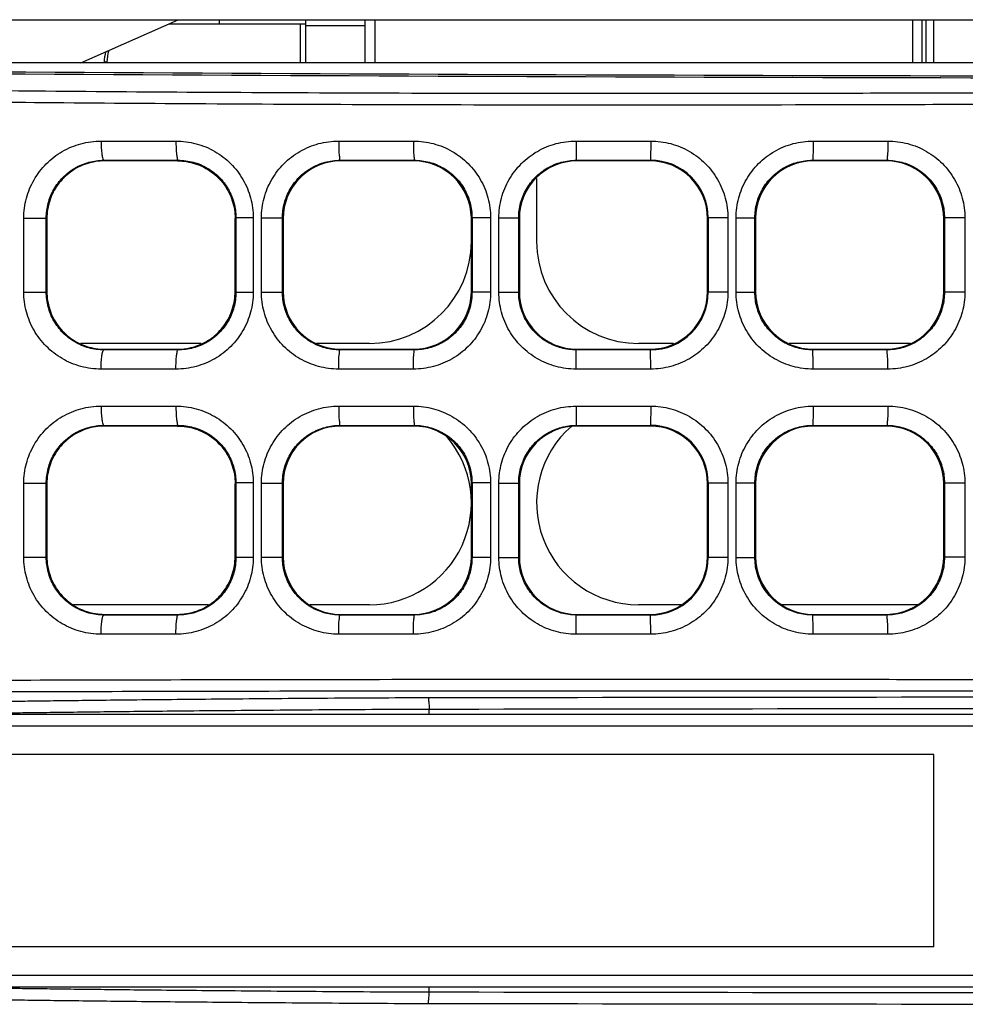
# Model space of a CAD drawing. Units: inches. Extents: x 0 to 46.8, y 0 to 33.1.
# Drawn here: x 20.9 to 21.4, y 6.7 to 7.2 of the extents above; entities that cross this region are included whole.
import ezdxf

# ---------------------------------------------------------------- set-up
doc = ezdxf.new("R2010")
doc.units = ezdxf.units.IN
doc.header["$LTSCALE"] = 2.5746062992
doc.header["$MEASUREMENT"] = 0
doc.layers.get('0').update_dxf_attribs({"linetype": 'CONTINUOUS'})
for name, color, linetype in [('0_COMPONENTS', 7, 'CONTINUOUS'), ('7_ALL_FEATURES', 7, 'CONTINUOUS'), ('ASM_MEMBER', 7, 'CONTINUOUS')]:
    doc.layers.add(name, color=color, linetype=linetype)

msp = doc.modelspace()

# ---------------------------------------------------------------- linework, layer by layer
at = {"color": 7, "linetype": 'Continuous'}
for p, q in [((21.4061996951, 7.1452691034), (21.4061996951, 7.1674147726)), ((21.4101367029, 7.1452691034), (21.4101367029, 7.1674147726)), ((22.6731309549, 7.1452691034), (20.669193947, 7.1452691034)), ((21.2065955218, 7.0861358026), (21.2065955218, 7.0537336703)), ((21.0346136835, 7.001568316), (20.9730662344, 7.001568316)), ((21.1209656006, 7.001568316), (21.0938599709, 7.001568316)), ((21.276740953, 7.001568316), (21.2587608762, 7.001568316)), ((21.3980712302, 7.001568316), (21.3359857256, 7.001568316)), ((21.0384568053, 6.8677100482), (20.9692108561, 6.8677100482)), ((21.1209656006, 6.8677100482), (21.0902954731, 6.8677100482)), ((21.2805949765, 6.8677100482), (21.2587608762, 6.8677100482)), ((21.401751207, 6.8677100482), (21.3323058251, 6.8677100482))]:
    msp.add_line(p, q, dxfattribs=at)
for centre, start, end in [((21.1209656006, 7.0537336703), 270, 360), ((21.2587608762, 7.0537336703), 180, 270), ((21.2587608762, 6.9198754026), 130.9547236776, 270), ((21.1209656006, 6.9198754026), 270, 40.58526612030001)]:
    msp.add_arc(centre, 0.05216535429999999, start, end, dxfattribs=at)
msp.add_ellipse((21.6862070158, 7.4790402574), major_axis=(6.499606299199999, 0), ratio=0.05240777929999999, start_param=-1.7225030387, end_param=-1.4238007901, dxfattribs=at)
at = {"layer": '0_COMPONENTS', "color": 3, "linetype": 'Continuous'}
for p, q in [((20.9730140759, 7.1452691034), (21.0228711109, 7.1674147726)), ((21.1188002462, 7.1452691034), (21.1188002462, 7.1674147726)), ((21.1237215061, 7.1674147726), (21.1237215061, 7.1452691034)), ((21.3993120573, 7.1452691034), (21.3993120573, 7.1674147726)), ((21.4042333171, 7.1452691034), (21.4042333171, 7.1674147726)), ((20.9849739194, 7.1452691034), (20.9849739194, 7.1455935864))]:
    msp.add_line(p, q, dxfattribs=at)
at = {"layer": '0_COMPONENTS', "color": 7, "linetype": 'Continuous'}
for p, q in [((21.0180619561, 7.165278625700001), (21.0882884352, 7.165278625700001)), ((21.0855325297, 7.1452691034), (21.0855325297, 7.165278625700001)), ((20.9863656164, 7.1455935864), (20.9849739194, 7.1455935864)), ((20.9863656164, 7.1452691034), (20.9863656164, 7.1455935864))]:
    msp.add_line(p, q, dxfattribs=at)
at = {"layer": '0_COMPONENTS', "color": 3, "linetype": 'Continuous'}
msp.add_arc((21.0048241875, 7.145579700800001), 0.0198502729, 164.1998843416, 179.9599208435, dxfattribs=at)
at = {"layer": '0_COMPONENTS', "color": 7, "linetype": 'Continuous'}
msp.add_arc((21.0062131003, 7.1455796325), 0.0198474888, 162.2673852977, 179.9597179405, dxfattribs=at)
at = {"layer": '7_ALL_FEATURES', "color": 3, "linetype": 'Continuous'}
for p, q in [((21.0439970966, 7.165278625700001), (21.0439970966, 7.1674147726)), ((21.0882884352, 7.1452691034), (21.0882884352, 7.1674147726)), ((21.1188002462, 7.1643054494), (21.0882884352, 7.1643054494))]:
    msp.add_line(p, q, dxfattribs=at)
at = {"layer": '7_ALL_FEATURES', "color": 7, "linetype": 'Continuous'}
for p, q in [((20.9833887869, 7.1052630726), (21.0217348592, 7.1052619905)), ((21.10514408, 7.1052605261), (21.1434528895, 7.105260192)), ((21.2267941767, 7.105260007899999), (21.2650667962, 7.1052601028)), ((21.2267941767, 7.105260007899999), (21.2269101897, 7.0954189875)), ((21.2650667938, 7.1052601028), (21.2650208026, 7.0954183041)), ((21.3483338989, 7.105260521799999), (21.386571591, 7.1052607619)), ((20.9851292478, 7.095072253500001), (20.9847814323, 7.095422084400001)), ((20.9847814323, 7.095422084400001), (21.0229020286, 7.0954209926)), ((21.0225401863, 7.095072253400001), (20.9851394443, 7.095072253500001)), ((21.0225496336, 7.095072253400001), (21.0229020286, 7.0954209926)), ((21.1061930211, 7.0950722517), (21.1058473581, 7.0954195135)), ((21.1058473581, 7.0954195135), (21.1439621607, 7.0954191758)), ((21.1436033958, 7.095072253), (21.1061642914, 7.095072253)), ((21.143630684, 7.0950910813), (21.1439621607, 7.0954191758)), ((21.143630684, 7.095072253), (21.143630684, 7.0950910813)), ((21.2269112091, 7.0954189875), (21.2650208023, 7.0954190822)), ((21.2272567705, 7.095072253200001), (21.2269112091, 7.0954189875)), ((21.2646676895, 7.095072253200001), (21.227263864, 7.095072253200001)), ((21.2646740793, 7.095072253200001), (21.2650208023, 7.0954190822)), ((21.3479740846, 7.0954195033), (21.3860866742, 7.0954197453)), ((21.3483083193, 7.095084425800001), (21.3479740846, 7.0954195033)), ((21.3483083193, 7.095072253), (21.3483083193, 7.095084425800001)), ((21.3857535146, 7.095072253), (21.3483278053, 7.095072253)), ((21.3857363455, 7.0950722525), (21.3860866742, 7.0954197453)), ((20.9437835982, 7.0278978484), (20.9437835982, 7.0657899647)), ((20.9437835982, 7.0657899647), (20.9552903267, 7.0657899648)), ((20.9552903267, 7.0278987926), (20.9552903267, 7.0657934949)), ((20.9556112699, 7.0654681972), (20.9552903267, 7.0657934949)), ((20.9556112699, 7.0656299904), (20.9556112699, 7.0280578226)), ((21.0520679628, 7.0656077539), (21.0524339435, 7.065972029299999)), ((21.0520679628, 7.028197320599999), (21.0520679628, 7.0654904924)), ((21.0613189043, 7.0659729502), (21.0524339435, 7.0659729502)), ((21.0524339435, 7.065972029299999), (21.0524339435, 7.0277148628)), ((21.0613189043, 7.0659729502), (21.0613189043, 7.0277148628)), ((21.0655699003, 7.0278490269), (21.0655699003, 7.0658387861)), ((21.0655699003, 7.0658387861), (21.0763429984, 7.0658387863)), ((21.0763429984, 7.027849989), (21.0763429984, 7.0658421245)), ((21.076674262, 7.0655446939), (21.0766367146, 7.0655446939)), ((21.076674262, 7.0655446939), (21.076674262, 7.028143119099999)), ((21.1731309549, 7.0655725251), (21.1734839704, 7.0659242509)), ((21.1731309549, 7.0281242788), (21.1731309549, 7.0655635342)), ((21.1830047258, 7.0659252149), (21.1734839704, 7.0659252149)), ((21.1734839704, 7.0659242509), (21.1734839704, 7.0277593051)), ((21.1830047258, 7.0659252149), (21.1830047258, 7.0277625981)), ((21.1872544772, 7.0278064155), (21.1872544772, 7.0658813975)), ((21.1872544772, 7.0658813975), (21.1973955106, 7.0658813976)), ((21.1973955106, 7.0278073791), (21.1973955106, 7.065884667200001)), ((21.1977372541, 7.065539583300001), (21.1973955106, 7.065884667200001)), ((21.1977372541, 7.0655587976), (21.1977372541, 7.028129015399999)), ((21.294193947, 7.0655435159), (21.2945375453, 7.065886174199999)), ((21.294193947, 7.0281329469), (21.294193947, 7.0655548661)), ((21.3045840426, 7.0658871435), (21.2945375453, 7.0658871435)), ((21.2945375453, 7.065886174199999), (21.2945375453, 7.027797408500001)), ((21.3045840426, 7.0658871435), (21.3045840426, 7.0278006695)), ((21.3088296004, 7.02777074), (21.3088296004, 7.065917073)), ((21.3088296004, 7.065917073), (21.3184488063, 7.065917073200001)), ((21.3184488063, 7.0277716969), (21.3184488063, 7.0659203511)), ((21.3188002462, 7.065565864600001), (21.3184488063, 7.0659203511)), ((21.3188002462, 7.0655568725), (21.3188002462, 7.0281309405)), ((21.4152569391, 7.028143119099999), (21.4152569391, 7.0655446939)), ((21.4152569391, 7.0655446939), (21.4152810814, 7.0655446939)), ((21.426053836, 7.0658575788), (21.4155936889, 7.0658575788)), ((21.4155936889, 7.0658565978), (21.4155936889, 7.027826960700001)), ((21.426053836, 7.0658575788), (21.426053836, 7.0278302342)), ((20.9437835982, 7.0278978484), (20.9552903267, 7.0278978484)), ((20.9556112699, 7.0282196158), (20.9552903267, 7.0278987926)), ((21.0520679628, 7.0280800591), (21.0524339435, 7.0277148628)), ((21.0613189043, 7.0277148628), (21.0524339435, 7.0277148626)), ((21.0655699003, 7.0278490269), (21.0763429984, 7.0278490269)), ((21.076674262, 7.028143119099999), (21.0766367146, 7.028143119099999)), ((21.1731309549, 7.0281152879), (21.1734839704, 7.0277593051)), ((21.1830047258, 7.0277625981), (21.1734839704, 7.027762598)), ((21.1872544772, 7.0278064155), (21.1973955106, 7.0278064155)), ((21.1977372541, 7.0281482297), (21.1973955106, 7.0278073791)), ((21.294193947, 7.028144297100001), (21.2945375453, 7.027797408500001)), ((21.3045840426, 7.0278006695), (21.2945375453, 7.0278006694)), ((21.3088296004, 7.02777074), (21.3184488063, 7.02777074)), ((21.3188002462, 7.0281219484), (21.3184488063, 7.0277716969)), ((21.4152569391, 7.028143119099999), (21.4152810814, 7.028143119099999)), ((21.426053836, 7.0278302342), (21.4155936889, 7.027830234)), ((20.9851292478, 6.9986155595), (20.984777411, 6.998265728200001)), ((21.0228981379, 6.9982668206), (20.984777411, 6.998265728200001)), ((20.9851394443, 6.9986155595), (21.0225401863, 6.9986155596)), ((21.0225496336, 6.9986155596), (21.0228981379, 6.9982668206)), ((21.1061930211, 6.9986155613), (21.1058431328, 6.998268299199999)), ((21.1439581535, 6.9982686375), (21.1058431328, 6.998268299199999)), ((21.1061642914, 6.99861556), (21.1436033958, 6.99861556)), ((21.143630684, 6.99861556), (21.143630684, 6.998596731699999)), ((21.143630684, 6.998596731699999), (21.1439581535, 6.9982686375)), ((21.2267941828, 6.9884278051), (21.2269101894, 6.9982696047)), ((21.2272567705, 6.9986155598), (21.2269101897, 6.998268825499999)), ((21.2650197877, 6.9982687308), (21.2269101897, 6.998268825499999)), ((21.227263864, 6.9986155598), (21.2646676895, 6.9986155598)), ((21.2646740793, 6.9986155598), (21.2650197877, 6.9982687308)), ((21.2650667962, 6.9884277102), (21.2650208023, 6.9982687308)), ((21.3483083193, 6.9986033872), (21.3479698967, 6.9982683096)), ((21.3860826109, 6.9982680679), (21.3479698967, 6.9982683096)), ((21.3483083193, 6.99861556), (21.3483083193, 6.9986033872)), ((21.3483278053, 6.99861556), (21.3857535146, 6.99861556)), ((21.3857363455, 6.998615560499999), (21.3860826109, 6.9982680679)), ((21.0217348592, 6.9884258225), (20.9833887869, 6.988424740399999)), ((21.1434528895, 6.988427621), (21.10514408, 6.9884272869)), ((21.2650667962, 6.9884277102), (21.2267941767, 6.9884278051)), ((21.386571591, 6.9884270511), (21.3483338989, 6.9884272912)), ((20.9833887869, 6.9694363009), (21.0217348592, 6.9694352188)), ((21.10514408, 6.969433754400001), (21.1434528895, 6.9694334204)), ((21.2267941767, 6.9694332363), (21.2650667962, 6.9694333312)), ((21.2267941767, 6.9694332363), (21.2269101897, 6.959592215900001)), ((21.2650667938, 6.9694333311), (21.2650208026, 6.9595915324)), ((21.3483338989, 6.969433750199999), (21.386571591, 6.9694339903)), ((20.9851292478, 6.959245481799999), (20.9847814323, 6.959595312699999)), ((20.9847814323, 6.959595312699999), (21.0229020286, 6.959594220900001)), ((21.0225401863, 6.959245481799999), (20.9851394443, 6.959245481799999)), ((21.0225496336, 6.959245481799999), (21.0229020286, 6.959594220900001)), ((21.1061930194, 6.9592454817), (21.1058473581, 6.9595927418)), ((21.1058473581, 6.9595927418), (21.1439621607, 6.959592404099999)), ((21.1436039482, 6.9592454817), (21.106201641, 6.9592454817)), ((21.1436118437, 6.9592454817), (21.1439621607, 6.959592404099999)), ((21.2269112091, 6.959592215800001), (21.2650208023, 6.9595923106)), ((21.2272567705, 6.9592454816), (21.2269112091, 6.959592215800001)), ((21.264666388, 6.9592454813), (21.2272648132, 6.9592454813)), ((21.2646740793, 6.9592454816), (21.2650208023, 6.9595923106)), ((21.3479740846, 6.9595927316), (21.3860866742, 6.9595929737)), ((21.3483083193, 6.9592576541), (21.3479740846, 6.9595927316)), ((21.3483083193, 6.9592454813), (21.3483083193, 6.9592576541)), ((21.3857535146, 6.9592454813), (21.3483278053, 6.9592454813)), ((21.3857363455, 6.959245480800001), (21.3860866742, 6.9595929737)), ((20.9437835982, 6.8920710767), (20.9437835982, 6.929963193)), ((20.9437835982, 6.929963193), (20.9552903267, 6.929963193200001)), ((20.9552903267, 6.892072021000001), (20.9552903267, 6.929966723300001)), ((20.9556112699, 6.9296414255), (20.9552903267, 6.929966723300001)), ((20.9556112699, 6.9298032188), (20.9556112699, 6.8922310509)), ((21.0520679628, 6.9297809822), (21.0524339435, 6.9301452576)), ((21.0520679628, 6.892370549), (21.0520679628, 6.929663720700001)), ((21.0613189043, 6.9301461785), (21.0524339435, 6.9301461785)), ((21.0524339435, 6.9301452576), (21.0524339435, 6.8918880912)), ((21.0613189043, 6.9301461785), (21.0613189043, 6.8918880912)), ((21.0655699003, 6.8920222552), (21.0655699003, 6.930012014500001)), ((21.0655699003, 6.930012014500001), (21.0763429984, 6.9300120147)), ((21.0763429984, 6.8920232174), (21.0763429984, 6.9300153528)), ((21.076674262, 6.9296803268), (21.0763429984, 6.9300153528)), ((21.076674262, 6.9297644638), (21.076674262, 6.892269805900001)), ((21.1731309549, 6.929745753400001), (21.1734839704, 6.9300974792)), ((21.1731309549, 6.892335209500001), (21.1731309549, 6.9296990602)), ((21.1830047258, 6.9300984432), (21.1734839704, 6.9300984432)), ((21.1734839704, 6.9300974792), (21.1734839704, 6.8919325335)), ((21.1830047258, 6.9300984432), (21.1830047258, 6.8919358265)), ((21.1872544772, 6.8919796439), (21.1872544772, 6.9300546258)), ((21.1872544772, 6.9300546258), (21.1973955106, 6.930054626)), ((21.1973955106, 6.8919806074), (21.1973955106, 6.930057895599999)), ((21.1977372541, 6.9297128117), (21.1973955106, 6.930057895599999)), ((21.1977372541, 6.9297179223), (21.1977372541, 6.8923163474)), ((21.294193947, 6.929716744199999), (21.2945375453, 6.9300594025)), ((21.294193947, 6.8923163474), (21.294193947, 6.9297179223)), ((21.3045840426, 6.9300603718), (21.2945375453, 6.9300603718)), ((21.2945375453, 6.9300594025), (21.2945375453, 6.891970636799999)), ((21.3045840426, 6.9300603718), (21.3045840426, 6.8919738979)), ((21.3088296004, 6.891943968400001), (21.3088296004, 6.9300903013)), ((21.3088296004, 6.9300903013), (21.3184488063, 6.9300903015)), ((21.3184488063, 6.8919449253), (21.3184488063, 6.9300935794)), ((21.3188002462, 6.929739092899999), (21.3184488063, 6.9300935794)), ((21.3188002462, 6.929730100800001), (21.3188002462, 6.8923041689)), ((21.4152569391, 6.8923163474), (21.4152569391, 6.9297179223)), ((21.4152569391, 6.9297179223), (21.4152810814, 6.9297179223)), ((21.426053836, 6.930030807200001), (21.4155936889, 6.930030807200001)), ((21.4155936889, 6.9300298262), (21.4155936889, 6.892000189)), ((21.426053836, 6.930030807200001), (21.426053836, 6.8920034625)), ((20.9437835982, 6.8920710767), (20.9552903267, 6.8920710767)), ((20.9556112699, 6.8923928442), (20.9552903267, 6.892072021000001)), ((21.0520679628, 6.8922532875), (21.0524339435, 6.8918880912)), ((21.0613189043, 6.8918880912), (21.0524339435, 6.891888091)), ((21.0655699003, 6.8920222552), (21.0763429984, 6.8920222552)), ((21.076674262, 6.8923539429), (21.0763429984, 6.8920232174)), ((21.1731309549, 6.8922885163), (21.1734839704, 6.8919325335)), ((21.1830047258, 6.8919358265), (21.1734839704, 6.8919358263)), ((21.1872544772, 6.8919796439), (21.1973955106, 6.8919796439)), ((21.1977372541, 6.892321458), (21.1973955106, 6.8919806074)), ((21.294193947, 6.892317525499999), (21.2945375453, 6.891970636799999)), ((21.3045840426, 6.8919738979), (21.2945375453, 6.8919738977)), ((21.3088296004, 6.891943968400001), (21.3184488063, 6.891943968400001)), ((21.3188002462, 6.892295176799999), (21.3184488063, 6.8919449253)), ((21.4152569391, 6.8923163474), (21.4152810814, 6.8923163474)), ((21.426053836, 6.8920034625), (21.4155936889, 6.8920034624)), ((20.9851292478, 6.8627887879), (20.984777411, 6.862438956599999)), ((21.0228981379, 6.8624400489), (20.984777411, 6.862438956599999)), ((20.9851394443, 6.8627887879), (21.0225401863, 6.8627887879)), ((21.0225496336, 6.8627887879), (21.0228981379, 6.8624400489)), ((21.1061930194, 6.862788788), (21.1058431328, 6.8624415276)), ((21.1439581535, 6.8624418658), (21.1058431328, 6.8624415276)), ((21.106201641, 6.862788788), (21.1436039482, 6.8627887881)), ((21.1436118437, 6.8627887881), (21.1439581535, 6.8624418658)), ((21.2267941828, 6.8526010335), (21.2269101894, 6.862442833099999)), ((21.2272567705, 6.8627887881), (21.2269101897, 6.8624420538)), ((21.2650197877, 6.8624419592), (21.2269101897, 6.8624420538)), ((21.2272648132, 6.862788788400001), (21.264666388, 6.862788788400001)), ((21.2646740793, 6.8627887881), (21.2650197877, 6.8624419592)), ((21.2650667962, 6.8526009385), (21.2650208023, 6.8624419591)), ((21.3483083193, 6.8627766156), (21.3479698967, 6.8624415379)), ((21.3860826109, 6.8624412962), (21.3479698967, 6.8624415379)), ((21.3483083193, 6.862788788400001), (21.3483083193, 6.8627766156)), ((21.3483278053, 6.862788788400001), (21.3857535146, 6.862788788400001)), ((21.3857363455, 6.8627887889), (21.3860826109, 6.8624412962)), ((21.0217348592, 6.8525990509), (20.9833887869, 6.8525979688)), ((21.1434528895, 6.8526008493), (21.10514408, 6.8526005153)), ((21.2650667962, 6.8526009385), (21.2267941767, 6.8526010334)), ((21.386571591, 6.852600279400001), (21.3483338989, 6.8526005195)), ((20.6150600888, 6.811607686), (22.230626876, 6.811607686)), ((21.1514618267, 6.811607686), (21.1514618267, 6.814075338099999)), ((20.6150600888, 6.805702174199999), (21.9956220158, 6.805702174199999)), ((21.4101388289, 6.7909383947), (20.8589577266, 6.7909383947)), ((21.4101388289, 6.692513197799999), (21.4101388289, 6.7909383947)), ((21.4101388289, 6.692513197799999), (20.8589577266, 6.692513197799999)), ((21.9956220158, 6.6777494183), (20.6599419785, 6.6777494183)), ((22.230626876, 6.671843906499999), (20.6599419785, 6.671843906499999)), ((21.1514618267, 6.6693762544), (21.1514618267, 6.671843906499999))]:
    msp.add_line(p, q, dxfattribs=at)
for centre, radius, start, end in [((21.1061660275, 7.0655432301), 0.0295291752, 90.00336617980001, 179.9971597688), ((21.106201821, 7.0655446939), 0.0295275591, 90.59567083709999, 180), ((21.1436004726, 7.065560166799999), 0.0295307374, 0.0065335113, 89.94138396299999), ((21.1436033958, 7.0655446939), 0.0295275591, 0.6425753995, 89.94704960629998), ((21.2272585863, 7.0655509202), 0.0295212805, 89.989756293, 179.9847113345), ((21.2646726165, 7.0655509215), 0.0295212788, 359.9856269264, 89.997161441), ((21.2650173226, 7.065900435900001), 0.0295193621, 359.9723191657, 89.9932458191), ((21.3483307309, 7.065553501799999), 0.0295307378, 90.0434829147, 179.9934600391), ((21.3483278053, 7.0655446939), 0.0295275591, 90, 179.364533878), ((21.385748512, 7.065540292100001), 0.0295323214, 0.0085399806, 89.99029538219999), ((21.3857293801, 7.0655446939), 0.0295275591, 0, 89.39892397790001), ((21.1061660268, 7.0281445822), 0.0295291752, 180.0028388387, 269.9966352153), ((21.106201821, 7.028143119099999), 0.0295275591, 180, 269.3961773443), ((21.1436033958, 7.028143119099999), 0.0295275591, 270, 359.349210244), ((21.1436004717, 7.028127641), 0.0295307374, 270.0586177962, 359.9934766325), ((21.2272585817, 7.028136888200001), 0.0295212798, 180.0152798243, 270.0102525487), ((21.2646726207, 7.0281368862), 0.0295212777, 269.9904290173, 359.9923545318), ((21.2650173038, 7.027787368999999), 0.0295193562, 270.0048214276, 0.0194849307), ((21.3483307301, 7.0281343064), 0.0295307378, 180.0065306483, 269.95651855), ((21.3483278053, 7.028143119099999), 0.0295275591, 180.6272959632, 270), ((21.3857517785, 7.0281445726), 0.0295291656, 270.0033675424, 359.9971797601), ((21.3857293801, 7.028143119099999), 0.0295275591, 270.5932347885, 360), ((21.1061956632, 6.929724053099999), 0.0295213776, 89.98839727549999, 179.9215700507), ((21.143609598, 6.9297241165), 0.0295213133, 0.0419934501, 89.99564203410002), ((21.2272648132, 6.9297179223), 0.0295275591, 90, 180), ((21.264666388, 6.9297179223), 0.0295275591, 0, 90), ((21.2650173226, 6.930073664299999), 0.0295193621, 359.9723191657, 89.9932458191), ((21.3483307309, 6.9297267301), 0.0295307378, 90.0434829147, 179.9934600391), ((21.3483278053, 6.9297179223), 0.0295275591, 90, 179.364533878), ((21.385748512, 6.9297135204), 0.0295323214, 0.0085399806, 89.99029538219999), ((21.3857293801, 6.9297179223), 0.0295275591, 0, 89.39892397790001), ((21.1061956244, 6.8923101778), 0.0295213393, 180.0783546602, 270.0116780134), ((21.143609594, 6.892310159400001), 0.0295213199, 269.9890417348, 0.0486178259), ((21.2272648132, 6.8923163474), 0.0295275591, 180, 270), ((21.264666388, 6.8923163474), 0.0295275591, 270, 360), ((21.2650173038, 6.8919605973), 0.0295193562, 270.0048214276, 0.0194849307), ((21.3483307301, 6.8923075348), 0.0295307378, 180.0065306479, 269.9565185501), ((21.3483278053, 6.8923163474), 0.0295275591, 180.6272959632, 270), ((21.3857517785, 6.892317801), 0.0295291656, 270.0033675428, 359.9971797595999), ((21.3857293801, 6.8923163474), 0.0295275591, 270.5932347885, 360), ((21.7269817639, -361.3019409817), 368.1223716179, 89.96247027470001, 90.08965804889998), ((21.7269818437, -360.633322191), 367.4478482149, 89.9624358441, 90.08974030370001), ((21.727166566, 374.5227167211), 367.8537910554, 269.9103299569, 270.0374939304), ((21.7271666565, 375.1920826772), 368.529061624, 269.9104121477, 270.0374595639)]:
    msp.add_arc(centre, radius, start, end, dxfattribs=at)
msp.add_ellipse((21.6857607633, 7.478056523999999), major_axis=(6.499605969699999, 0), ratio=0.0524077793, start_param=-1.7225538632, end_param=-1.4233605068, dxfattribs=at)
for points, start_tangent, end_tangent in [([(20.7016474621, 7.134342273400001), (20.7543995389, 7.1334033767), (20.8138106269, 7.1324932515), (20.8804791494, 7.1316462113), (20.9549421958, 7.1309021637), (21.037711222, 7.130303839), (21.1297499414, 7.129892379199999), (21.2322308974, 7.1297098822), (21.3461640542, 7.129795655900001), (21.4726042782, 7.1301767222), (21.6126061666, 7.1308564292), (21.7663589222, 7.1317930317), (21.9332835281, 7.1328794858), (22.1129544374, 7.133935603899999), (22.3036150155, 7.134693856799999), (22.4972699652, 7.1348481148), (22.6842592113, 7.1342051826)], (0.9998193552315472, -0.01900675943903566), (0.9999827525838147, -0.005873204823363176)), ([(20.699633793, 7.1284448532), (20.7526161778, 7.1275059473), (20.8122814461, 7.126595822200001), (20.8792262295, 7.125748782400001), (20.953982743, 7.1250047364), (21.037055093, 7.124406414400001), (21.1293986379, 7.1239949575), (21.2321752578, 7.1238124632), (21.3463809481, 7.1238982387), (21.4730543871, 7.1242793053), (21.6132317213, 7.1249590116), (21.7670805729, 7.125895613200001), (21.9339984261, 7.1269820674), (22.1135337066, 7.1280381857), (22.30390566, 7.1287964374), (22.4971358331, 7.1289506979), (22.6836013939, 7.128307764700001)], (0.9998209265502652, -0.0189239222194891), (0.9999826457871616, -0.005891360157745111)), ([(20.9437835982, 7.0657899647), (20.9451101398, 7.075910469299999), (20.9490110232, 7.085376037000001), (20.9552598043, 7.0935658423), (20.9634613293, 7.0998948846), (20.9730824204, 7.1039009223), (20.9833887869, 7.1052630726)], (-0.0002193631269538756, 0.999999975939909), (0.9999999995709763, 2.929244951677565e-05)), ([(20.9833887869, 7.1052630726), (20.9834941496, 7.101536645), (20.9837947861, 7.098365020399999), (20.9842459365, 7.0962204009), (20.9847804321, 7.095422084500001)], (-3.154168951952937e-05, -0.9999999995025609), (0.9925735037010254, -0.1216463717119037)), ([(21.0217348592, 7.1052619905), (21.0320775716, 7.1038997957), (21.0416628297, 7.099927346799999), (21.0498366711, 7.0936549292), (21.0560759468, 7.0855250013), (21.0599868615, 7.076088074199999), (21.0613189043, 7.0659729502)], (0.9999999863299454, 0.0001653484478303673), (6.128998681395947e-05, -0.9999999981217688)), ([(21.0217349144, 7.1052619905), (21.0218230242, 7.1015352453), (21.0220744994, 7.098363312), (21.0224518929, 7.0962185272), (21.022899007, 7.0954202738)], (-3.573160376493185e-05, -0.9999999993616264), (0.9894951235941998, -0.1445662491154117)), ([(21.0655699003, 7.0658387861), (21.066908942, 7.0760015734), (21.0708367662, 7.0854813602), (21.0771006598, 7.093647906699999), (21.0852930664, 7.0999380012), (21.094864778, 7.103906318), (21.10514408, 7.1052605261)], (-0.0002120506763798641, 0.999999977517255), (0.9999999985320135, 5.418462168208679e-05)), ([(21.10514408, 7.1052605261), (21.1051972618, 7.101533776699999), (21.1053489717, 7.098361978), (21.1055766184, 7.0962174426), (21.105846303, 7.0954195136)], (-1.120042623358821e-05, -0.9999999999372754), (0.9721698999572871, -0.2342769421369477)), ([(21.1434528895, 7.105260192), (21.153729277, 7.1039108054), (21.1632849576, 7.099961916900001), (21.1714665677, 7.0936994314), (21.1777301934, 7.0855562887), (21.1816638451, 7.076084968200001), (21.1830047258, 7.0659252149)], (0.9999999812270843, 0.0001937674664478326), (6.237500304612863e-05, -0.9999999980546795)), ([(21.1434529145, 7.105260192), (21.1434912331, 7.101533199199999), (21.143600566, 7.0983611299), (21.1437646302, 7.0962164066), (21.1439589916, 7.0954184471)], (-1.124230384471148e-05, -0.9999999999368054), (0.9484722220325758, -0.3168602910315341)), ([(21.1872544772, 7.0658813975), (21.1885985284, 7.0760601496), (21.1925357246, 7.0855407399), (21.1988025946, 7.0936923093), (21.2069848257, 7.099960350700001), (21.2165356596, 7.103911385599999), (21.2267941767, 7.105260007899999)], (-0.0002101510639201553, 0.9999999779182651), (0.9999999978727488, 6.522654874515866e-05)), ([(21.2650667962, 7.1052601028), (21.2753332833, 7.103908712000001), (21.2848721557, 7.0999591613), (21.2930447958, 7.0936947668), (21.2993065787, 7.0855451973), (21.3032425187, 7.076059863899999), (21.3045840426, 7.0658871435)], (0.9999999784585831, 0.0002075640466813879), (6.124047376209403e-05, -0.9999999981248023)), ([(21.3088296004, 7.065917073), (21.3101730371, 7.0760922607), (21.3141064967, 7.0855640134), (21.3203649818, 7.093704781), (21.3285361628, 7.0999645785), (21.3380780736, 7.1039121886), (21.3483338989, 7.105260521799999)], (-0.0002122307360911341, 0.999999977479057), (0.999999997581205, 6.95527875199659e-05)), ([(21.3483338989, 7.105260521799999), (21.3483065738, 7.1015336936), (21.3482286222, 7.0983618521), (21.3481116525, 7.0962173374), (21.3479730833, 7.0954195033)], (6.086916233298196e-06, -0.9999999999814747), (-0.9056890790444553, -0.4239425575471357)), ([(21.3865715657, 7.1052607619), (21.3865346118, 7.1015337476), (21.3864291647, 7.098361656900001), (21.3862709291, 7.0962169215), (21.3860834715, 7.095418965099999)], (1.196399491867029e-05, -0.9999999999284315), (-0.9449382028759109, -0.3272488239026142)), ([(21.386571591, 7.1052607619), (21.3968225664, 7.1039092313), (21.4063521239, 7.0999575219), (21.4145215314, 7.0936860375), (21.4207807345, 7.085527148400001), (21.4247137139, 7.076034342100001), (21.426053836, 7.0658575788)], (0.9999999776897005, 0.000211235884046241), (6.072032131223088e-05, -0.9999999981565214)), ([(20.9552903249, 7.0657934969), (20.9562771193, 7.0733820173), (20.9591805216, 7.0804846858), (20.9638329093, 7.0866316654), (20.969939623, 7.0913842828), (20.9771044905, 7.0943945167), (20.9847814314, 7.0954220853)], (-0.0001599769342097855, 0.9999999872036903), (0.9999997313906499, 0.0007329519957849589)), ([(20.9851394448, 7.095072253), (20.9760350425, 7.0936353303), (20.967718274, 7.0893889009), (20.9612764776, 7.0829403427), (20.9570627669, 7.074693122699999), (20.9556112699, 7.0656299904)], (-0.9999999999999983, 5.855557958984974e-08), (0, -1)), ([(21.0225496331, 7.095072253), (21.0316768904, 7.093624719199999), (21.0399984871, 7.089361456000001), (21.0464262581, 7.0829080932), (21.0506225819, 7.0746744379), (21.0520679628, 7.0656077539)], (0.9999999999999987, 5.203558018653956e-08), (0, -1)), ([(21.0229020304, 7.095420994199999), (21.0306163808, 7.094405382100001), (21.037768786, 7.0914314593), (21.0438677607, 7.0867308687), (21.048523376, 7.0806361006), (21.0514407721, 7.0735594127), (21.0524339437, 7.0659720295)], (0.9999996541087413, 0.0008317345718037991), (-8.59334391043631e-05, -0.9999999963077222)), ([(21.0763429975, 7.0658421256), (21.077340329, 7.0734621153), (21.0802673471, 7.080574174400001), (21.0849367069, 7.0867016512), (21.0910441206, 7.0914223998), (21.0981810314, 7.0944012008), (21.1058473576, 7.095419514)], (-0.0001571431419290725, 0.9999999876530166), (0.9999999456734114, 0.0003296258092817095)), ([(21.1439621614, 7.0954191763), (21.1516303955, 7.0944101151), (21.1587640849, 7.0914510447), (21.1648717948, 7.0867555541), (21.1695478586, 7.0806490997), (21.1724836819, 7.073545522000001), (21.1734839704, 7.0659242509)], (0.9999998972394628, 0.0004533443105458388), (-8.542025204621286e-05, -0.9999999963516905)), ([(21.1973955103, 7.0658846677), (21.1983978415, 7.0735163254), (21.2013355286, 7.080627898099999), (21.2060129905, 7.0867424061), (21.212120496, 7.091444371000001), (21.2192508027, 7.094407617000001), (21.2269112089, 7.0954189876)], (-0.0001562784963265318, 0.9999999877885158), (0.9999999999111449, -1.333080028548413e-05)), ([(21.3184488065, 7.065920351), (21.3194519093, 7.0735490192), (21.3223904103, 7.080653068099999), (21.3270673508, 7.0867580537), (21.3331740738, 7.0914520042), (21.3403064087, 7.094410571), (21.3479740847, 7.0954195031)], (-0.0001566502957474804, 0.9999999877303424), (0.9999999561880767, -0.0002960132511110013)), ([(21.3860866731, 7.0954197442), (21.393745421, 7.094404509299999), (21.4008685495, 7.0914391902), (21.4069748598, 7.0867334372), (21.4116535783, 7.080612535), (21.4145926717, 7.073491204600001), (21.4155936886, 7.0658565976)], (0.9999999912407562, -0.000132357423707717), (-8.545827276864087e-05, -0.9999999963484419)), ([(20.9833887869, 6.988424740399999), (20.9730455737, 6.989796821900001), (20.9634399787, 6.993805285900001), (20.9552430017, 7.000138858), (20.9490023564, 7.0083269925), (20.945105848, 7.0177933924), (20.9437835982, 7.0278978484)], (-0.9999999743885193, -0.000226324901265562), (-5.514518639015395e-05, 0.9999999984795043)), ([(20.9847774138, 6.9982657311), (20.9770770596, 6.999300765), (20.9699237573, 7.002312835), (20.9638204172, 7.0070688287), (20.9591740379, 7.0132145234), (20.9562739362, 7.0203178446), (20.9552903272, 7.0278987932)], (-0.9999997793213228, 0.0006643472779751346), (8.645665577157069e-05, 0.9999999962626235)), ([(20.9556112699, 7.0280578226), (20.9570627669, 7.0189946903), (20.9612764776, 7.0107474703), (20.967718274, 7.0042989122), (20.9760350425, 7.0000524827), (20.9851394448, 6.99861556)], (0, -1), (0.9999999999999983, 5.855557958984974e-08)), ([(21.0613189043, 7.0277148628), (21.0599830797, 7.0175856465), (21.0560691685, 7.008150931), (21.0498248872, 7.0000211138), (21.0416485217, 6.9937522926), (21.0320498117, 6.9897805901), (21.0217348592, 6.9884258225)], (0.0002246393164149605, -0.9999999747685884), (-0.999999996762133, -8.047194616803773e-05)), ([(21.0225401858, 6.99861556), (21.0316717957, 7.0000614374), (21.0399990993, 7.004326805700001), (21.0464361619, 7.0107933538), (21.0506261725, 7.0190244324), (21.0520679628, 7.028197320599999)], (0.9999999999999987, -5.189476299069269e-08), (0, 1)), ([(21.0524339435, 7.0277148628), (21.0514379515, 7.020117827999999), (21.0485182702, 7.0130428313), (21.0438589739, 7.006948120800001), (21.0377581463, 7.002250187), (21.0305956766, 6.9992768737), (21.0228981374, 6.998266821100001)], (0.0002170144046366776, -0.9999999764523738), (-0.9999997062241257, 0.0007665191858583306)), ([(21.10514408, 6.9884272869), (21.0948518466, 6.9897849854), (21.085283879, 6.9937550549), (21.0770936767, 7.0000468953), (21.0708317376, 7.008215292899999), (21.066905657, 7.0176984514), (21.0655699003, 7.0278490269)], (-0.9999999772073497, -0.0002135071432642129), (-5.883687283484734e-05, 0.9999999982691112)), ([(21.1058431344, 6.9982683009), (21.0981713909, 6.999289218099999), (21.0910372997, 7.0022693841), (21.0849315049, 7.006991404500001), (21.0802635594, 7.013120248), (21.0773378897, 7.020234865), (21.0763429987, 7.027849989400001)], (-0.9999999667306735, 0.0002579508711201516), (8.588780130332874e-05, 0.9999999963116428)), ([(21.1830047258, 7.0277625981), (21.1816582256, 7.0175819834), (21.1777170954, 7.0081087758), (21.1714393165, 6.9999612294), (21.1632470936, 6.9937041977), (21.1536837848, 6.989764874), (21.1434528895, 6.988427621)], (0.0002138729011357655, -0.9999999771291909), (-0.9999999982258948, -5.95668562202106e-05)), ([(21.17348397, 7.0277593053), (21.172479494, 7.0201266396), (21.1695380362, 7.013021676599999), (21.1648514546, 7.0069118964), (21.1587358487, 7.0022204567), (21.1515964388, 6.9992686124), (21.1439581534, 6.9982686377)], (0.0001568966775405677, -0.9999999876917163), (-0.9999999255209988, 0.0003859507702866279)), ([(21.2267941767, 6.9884278051), (21.2165230077, 6.9897798291), (21.2069758645, 6.993732559400001), (21.1987957352, 7.000002357100001), (21.1925307252, 7.0081558524), (21.1885952255, 7.0176399229), (21.1872544772, 7.0278064155)], (-0.9999999794589436, -0.0002026872279164335), (-6.070261614341582e-05, 0.9999999981575962)), ([(21.2269101897, 6.998268825499999), (21.2192413577, 6.9992827368), (21.2121138323, 7.0022473042), (21.2060078701, 7.006950546000001), (21.2013317531, 7.0130664766), (21.1983953839, 7.0201806887), (21.1973955107, 7.0278073792)], (-0.999999990327404, -0.0001390869934109212), (8.563989665878448e-05, 0.9999999963329042)), ([(21.3045840426, 7.0278006695), (21.3032391996, 7.017615629), (21.2993015776, 7.0081338329), (21.2930379731, 6.9999862295), (21.2848632448, 6.993723584400001), (21.2753206323, 6.9897757003), (21.2650667962, 6.9884277102)], (0.0002096179564921859, -0.999999978030156), (-0.9999999981883846, -6.019327939465085e-05)), ([(21.3483338989, 6.9884272912), (21.3380655648, 6.989778984), (21.3285273646, 6.993728233300001), (21.3203582622, 6.999989744700001), (21.3141015673, 7.0081324635), (21.3101697466, 7.0176077752), (21.3088296004, 7.02777074)], (-0.9999999807850947, -0.0001960352276840263), (-6.157567629403078e-05, 0.999999998104218)), ([(21.3479698962, 6.998268309199999), (21.3402970595, 6.9992797512), (21.3331675248, 7.0022395975), (21.3270623285, 7.0069347917), (21.3223866802, 7.0130412176), (21.3194494562, 7.020147965700001), (21.3184488063, 7.0277716969)], (-0.9999999328844075, -0.0003663757372808205), (8.557138304484827e-05, 0.9999999963387692)), ([(21.4155936895, 7.027826959900001), (21.4145890716, 7.020183134), (21.4116452663, 7.013060836), (21.406962354, 7.0069418249), (21.4008578539, 7.002242420700001), (21.3937168928, 6.9992756301), (21.3860826112, 6.9982680676)], (0.0001562864713437867, -0.9999999877872694), (-0.9999999797920566, -0.0002010370281209445)), ([(21.426053836, 7.0278302342), (21.4247088837, 7.017635514), (21.4207696653, 7.008141384299999), (21.4145047922, 6.999985053), (21.4063377885, 6.993722063200001), (21.3967843873, 6.989768387100001), (21.386571591, 6.9884270511)], (0.0002084064470981511, -0.9999999782833762), (-0.9999999988896197, -4.712494673179525e-05)), ([(20.9833888624, 6.988424740499999), (20.9834941741, 6.9921513725), (20.9837947827, 6.9953232575), (20.9842459267, 6.997468095), (20.9847804299, 6.9982665145)], (-4.759206449035848e-05, 0.9999999988674977), (0.9925669636662888, 0.1216997232465396)), ([(21.0217348592, 6.9884258225), (21.0218230053, 6.9921523809), (21.0220745007, 6.9953240763), (21.0224518992, 6.997468661599999), (21.0228990084, 6.9982668206)], (-2.435598612626105e-05, 0.999999999703393), (0.9895037275615152, 0.1445073463249077)), ([(21.1051441181, 6.988427287), (21.1051972734, 6.9921542428), (21.1053489691, 6.9953263028), (21.1055766129, 6.9974710553), (21.1058463018, 6.9982690844)], (-1.960173040185069e-05, 0.9999999998078861), (0.9721491026303279, 0.2343632271817579)), ([(21.1434528895, 6.988427621), (21.1434912237, 6.9921544221), (21.1436005655, 6.9953262489), (21.1437646322, 6.997470770800001), (21.1439589921, 6.9982686374)], (-6.391364433919759e-06, 0.9999999999795752), (0.9485073240603451, 0.3167551991741948)), ([(21.3483338805, 6.9884272912), (21.3483065665, 6.992154326100001), (21.3482286215, 6.9953264263), (21.3481116537, 6.9974711534), (21.3479730836, 6.9982690811)], (9.545568647348787e-06, 0.9999999999544412), (-0.9056404513617026, 0.4240464277144332)), ([(21.386571591, 6.9884270511), (21.3865346196, 6.9921538561), (21.3864291631, 6.995325685), (21.3862709254, 6.9974702058), (21.3860834706, 6.9982680678)], (6.423175042359486e-06, 0.9999999999793714), (-0.9449669271230693, 0.3271658702303529)), ([(20.9437835982, 6.929963193), (20.9451101398, 6.9400836977), (20.9490110232, 6.9495492653), (20.9552598043, 6.957739070700001), (20.9634613293, 6.964068113), (20.9730824204, 6.9680741506), (20.9833887869, 6.9694363009)], (-0.0002193631269538756, 0.999999975939909), (0.9999999995709763, 2.929244951677565e-05)), ([(20.9833887869, 6.9694363009), (20.9834941496, 6.965709873300001), (20.9837947861, 6.9625382488), (20.9842459365, 6.960393629199999), (20.9847804321, 6.959595312799999)], (-3.154168951952937e-05, -0.9999999995025609), (0.9925735037010254, -0.1216463717119037)), ([(21.0217348592, 6.9694352188), (21.0320775716, 6.9680730241), (21.0416628297, 6.9641005752), (21.0498366711, 6.9578281575), (21.0560759468, 6.9496982296), (21.0599868615, 6.9402613026), (21.0613189043, 6.9301461785)], (0.9999999863299454, 0.0001653484478303673), (6.128998681395947e-05, -0.9999999981217688)), ([(21.0217349144, 6.9694352188), (21.0218230242, 6.9657084737), (21.0220744994, 6.962536540299999), (21.0224518929, 6.9603917555), (21.022899007, 6.959593502100001)], (-3.573160376493185e-05, -0.9999999993616264), (0.9894951235941998, -0.1445662491154117)), ([(21.0655699003, 6.930012014500001), (21.066908942, 6.9401748018), (21.0708367662, 6.949654588500001), (21.0771006598, 6.9578211351), (21.0852930664, 6.9641112295), (21.094864778, 6.9680795463), (21.10514408, 6.969433754400001)], (-0.0002120506763798641, 0.999999977517255), (0.9999999985320135, 5.418462168208679e-05)), ([(21.10514408, 6.969433754400001), (21.1051972618, 6.9657070051), (21.1053489717, 6.9625352063), (21.1055766184, 6.960390670900001), (21.105846303, 6.959592741900001)], (-1.120042623358821e-05, -0.9999999999372754), (0.9721698999572871, -0.2342769421369477)), ([(21.1434528895, 6.9694334204), (21.153729277, 6.9680840338), (21.1632849576, 6.9641351452), (21.1714665677, 6.9578726597), (21.1777301934, 6.949729517000001), (21.1816638451, 6.940258196499999), (21.1830047258, 6.9300984432)], (0.9999999812270843, 0.0001937674664478326), (6.237500304612863e-05, -0.9999999980546795)), ([(21.1434529145, 6.9694334203), (21.1434912331, 6.9657064276), (21.143600566, 6.9625343583), (21.1437646302, 6.960389635), (21.1439589916, 6.9595916754)], (-1.124230384471148e-05, -0.9999999999368054), (0.9484722220325758, -0.3168602910315341)), ([(21.1872544772, 6.9300546258), (21.1885985284, 6.940233377899999), (21.1925357246, 6.9497139683), (21.1988025946, 6.9578655376), (21.2069848257, 6.964133578999999), (21.2165356596, 6.968084613999999), (21.2267941767, 6.9694332363)], (-0.0002101510639201553, 0.9999999779182651), (0.9999999978727488, 6.522654874515866e-05)), ([(21.2650667962, 6.9694333312), (21.2753332833, 6.968081940299999), (21.2848721557, 6.9641323897), (21.2930447958, 6.9578679952), (21.2993065787, 6.9497184257), (21.3032425187, 6.940233092300001), (21.3045840426, 6.9300603718)], (0.9999999784585831, 0.0002075640466813879), (6.124047376209403e-05, -0.9999999981248023)), ([(21.3088296004, 6.9300903013), (21.3101730371, 6.940265489), (21.3141064967, 6.949737241799999), (21.3203649818, 6.9578780093), (21.3285361628, 6.9641378069), (21.3380780736, 6.9680854169), (21.3483338989, 6.969433750199999)], (-0.0002122307360911341, 0.999999977479057), (0.999999997581205, 6.95527875199659e-05)), ([(21.3483338989, 6.969433750199999), (21.3483065738, 6.965706921900001), (21.3482286222, 6.962535080399999), (21.3481116525, 6.960390565700001), (21.3479730833, 6.9595927317)], (6.086916233298196e-06, -0.9999999999814747), (-0.9056890790444553, -0.4239425575471357)), ([(21.3865715657, 6.9694339902), (21.3865346118, 6.965706975900001), (21.3864291647, 6.9625348852), (21.3862709291, 6.9603901498), (21.3860834715, 6.959592193400001)], (1.196399491867029e-05, -0.9999999999284315), (-0.9449382028759109, -0.3272488239026142)), ([(21.386571591, 6.9694339903), (21.3968225664, 6.968082459700001), (21.4063521239, 6.9641307502), (21.4145215314, 6.957859265800001), (21.4207807345, 6.949700376699999), (21.4247137139, 6.940207570499999), (21.426053836, 6.930030807200001)], (0.9999999776897005, 0.000211235884046241), (6.072032131223088e-05, -0.9999999981565214)), ([(20.9552903249, 6.9299667253), (20.9562771193, 6.9375552456), (20.9591805216, 6.9446579141), (20.9638329093, 6.9508048938), (20.969939623, 6.9555575112), (20.9771044905, 6.9585677451), (20.9847814314, 6.9595953136)], (-0.0001599769342097855, 0.9999999872036903), (0.9999997313906499, 0.0007329519957849589)), ([(20.9851394448, 6.9592454813), (20.9760350425, 6.9578085587), (20.967718274, 6.9535621292), (20.9612764776, 6.947113571), (20.9570627669, 6.9388663511), (20.9556112699, 6.9298032188)], (-0.9999999999999983, 5.855557958984974e-08), (0, -1)), ([(21.0225496331, 6.9592454813), (21.0316768904, 6.9577979476), (21.0399984871, 6.953534684299999), (21.0464262581, 6.9470813215), (21.0506225819, 6.9388476663), (21.0520679628, 6.9297809822)], (0.9999999999999987, 5.203558018653956e-08), (0, -1)), ([(21.0229020304, 6.9595942225), (21.0306163808, 6.9585786104), (21.037768786, 6.9556046876), (21.0438677607, 6.950904097), (21.048523376, 6.9448093289), (21.0514407721, 6.937732641), (21.0524339437, 6.9301452578)], (0.9999996541087413, 0.0008317345718037991), (-8.59334391043631e-05, -0.9999999963077222)), ([(21.0763429975, 6.9300153539), (21.077340329, 6.9376353436), (21.0802673471, 6.9447474027), (21.0849367069, 6.950874879600001), (21.0910441206, 6.955595628099999), (21.0981810314, 6.9585744291), (21.1058473576, 6.9595927423)], (-0.0001571431419290725, 0.9999999876530166), (0.9999999456734114, 0.0003296258092817095)), ([(21.1439621614, 6.9595924046), (21.1516303955, 6.9585833434), (21.1587640849, 6.9556242731), (21.1648717948, 6.9509287824), (21.1695478586, 6.944822328), (21.1724836819, 6.937718750399999), (21.1734839704, 6.9300974793)], (0.9999998972394628, 0.0004533443105458388), (-8.542025204621286e-05, -0.9999999963516905)), ([(21.1973955103, 6.930057896), (21.1983978415, 6.9376895537), (21.2013355286, 6.9448011264), (21.2060129905, 6.9509156344), (21.212120496, 6.955617599400001), (21.2192508027, 6.958580845299999), (21.2269112089, 6.959592215900001)], (-0.0001562784963265318, 0.9999999877885158), (0.9999999999111449, -1.333080028548413e-05)), ([(21.3184488065, 6.930093579299999), (21.3194519093, 6.9377222475), (21.3223904103, 6.9448262965), (21.3270673508, 6.950931282000001), (21.3331740738, 6.9556252325), (21.3403064087, 6.958583799299999), (21.3479740847, 6.9595927315)], (-0.0001566502957474804, 0.9999999877303424), (0.9999999561880767, -0.0002960132511110013)), ([(21.3860866731, 6.9595929725), (21.393745421, 6.9585777376), (21.4008685495, 6.9556124186), (21.4069748598, 6.9509066656), (21.4116535783, 6.944785763300001), (21.4145926717, 6.937664432999999), (21.4155936886, 6.9300298259)], (0.9999999912407562, -0.000132357423707717), (-8.545827276864087e-05, -0.9999999963484419)), ([(20.9833887869, 6.8525979688), (20.9730455737, 6.8539700502), (20.9634399787, 6.857978514199999), (20.9552430017, 6.8643120863), (20.9490023564, 6.8725002209), (20.945105848, 6.8819666208), (20.9437835982, 6.8920710767)], (-0.9999999743885193, -0.000226324901265562), (-5.514518639015395e-05, 0.9999999984795043)), ([(20.9847774138, 6.8624389595), (20.9770770596, 6.8634739933), (20.9699237573, 6.8664860633), (20.9638204172, 6.871242057000001), (20.9591740379, 6.8773877517), (20.9562739362, 6.884491073), (20.9552903272, 6.8920720215)], (-0.9999997793213228, 0.0006643472779751346), (8.645665577157069e-05, 0.9999999962626235)), ([(20.9556112699, 6.8922310509), (20.9570627669, 6.8831679186), (20.9612764776, 6.8749206987), (20.967718274, 6.8684721405), (20.9760350425, 6.864225711), (20.9851394448, 6.862788788400001)], (0, -1), (0.9999999999999983, 5.855557958984974e-08)), ([(21.0613189043, 6.8918880912), (21.0599830797, 6.8817588749), (21.0560691685, 6.872324159400001), (21.0498248872, 6.8641943422), (21.0416485217, 6.8579255209), (21.0320498117, 6.8539538184), (21.0217348592, 6.8525990509)], (0.0002246393164149605, -0.9999999747685884), (-0.999999996762133, -8.047194616803773e-05)), ([(21.0225401858, 6.862788788400001), (21.0316717957, 6.864234665800001), (21.0399990993, 6.868500034099999), (21.0464361619, 6.874966582100001), (21.0506261725, 6.8831976607), (21.0520679628, 6.892370549)], (0.9999999999999987, -5.189476299069269e-08), (0, 1)), ([(21.0524339435, 6.8918880912), (21.0514379515, 6.884291056399999), (21.0485182702, 6.8772160597), (21.0438589739, 6.8711213491), (21.0377581463, 6.8664234153), (21.0305956766, 6.863450102100001), (21.0228981374, 6.862440049500001)], (0.0002170144046366776, -0.9999999764523738), (-0.9999997062241257, 0.0007665191858583306)), ([(21.10514408, 6.8526005153), (21.0948518466, 6.8539582138), (21.085283879, 6.857928283300001), (21.0770936767, 6.8642201236), (21.0708317376, 6.8723885213), (21.066905657, 6.881871679700001), (21.0655699003, 6.8920222552)], (-0.9999999772073497, -0.0002135071432642129), (-5.883687283484734e-05, 0.9999999982691112)), ([(21.1058431344, 6.8624415293), (21.0981713909, 6.8634624465), (21.0910372997, 6.8664426124), (21.0849315049, 6.871164632799999), (21.0802635594, 6.8772934764), (21.0773378897, 6.8844080933), (21.0763429987, 6.892023217699999)], (-0.9999999667306735, 0.0002579508711201516), (8.588780130332874e-05, 0.9999999963116428)), ([(21.1830047258, 6.8919358265), (21.1816582256, 6.8817552117), (21.1777170954, 6.8722820042), (21.1714393165, 6.8641344577), (21.1632470936, 6.857877426), (21.1536837848, 6.8539381023), (21.1434528895, 6.8526008493)], (0.0002138729011357655, -0.9999999771291909), (-0.9999999982258948, -5.95668562202106e-05)), ([(21.17348397, 6.8919325337), (21.172479494, 6.884299867999999), (21.1695380362, 6.877194904900001), (21.1648514546, 6.8710851247), (21.1587358487, 6.866393685), (21.1515964388, 6.8634418407), (21.1439581534, 6.862441866)], (0.0001568966775405677, -0.9999999876917163), (-0.9999999255209988, 0.0003859507702866279)), ([(21.2267941767, 6.8526010334), (21.2165230077, 6.8539530575), (21.2069758645, 6.8579057878), (21.1987957352, 6.8641755855), (21.1925307252, 6.8723290808), (21.1885952255, 6.8818131512), (21.1872544772, 6.8919796439)], (-0.9999999794589436, -0.0002026872279164335), (-6.070261614341582e-05, 0.9999999981575962)), ([(21.2269101897, 6.8624420538), (21.2192413577, 6.8634559651), (21.2121138323, 6.8664205326), (21.2060078701, 6.871123774299999), (21.2013317531, 6.8772397049), (21.1983953839, 6.884353917), (21.1973955107, 6.8919806075)], (-0.999999990327404, -0.0001390869934109212), (8.563989665878448e-05, 0.9999999963329042)), ([(21.3045840426, 6.8919738979), (21.3032391996, 6.8817888574), (21.2993015776, 6.8723070613), (21.2930379731, 6.8641594579), (21.2848632448, 6.8578968128), (21.2753206323, 6.8539489286), (21.2650667962, 6.8526009385)], (0.0002096179564921859, -0.999999978030156), (-0.9999999981883846, -6.019327939465085e-05)), ([(21.3483338989, 6.8526005195), (21.3380655648, 6.8539522123), (21.3285273646, 6.857901461699999), (21.3203582622, 6.864162972999999), (21.3141015673, 6.8723056919), (21.3101697466, 6.8817810035), (21.3088296004, 6.891943968400001)], (-0.9999999807850947, -0.0001960352276840263), (-6.157567629403078e-05, 0.999999998104218)), ([(21.3479698962, 6.8624415376), (21.3402970595, 6.863452979500001), (21.3331675248, 6.8664128258), (21.3270623285, 6.87110802), (21.3223866802, 6.8772144459), (21.3194494562, 6.884321194), (21.3184488063, 6.8919449253)], (-0.9999999328844075, -0.0003663757372808205), (8.557138304484827e-05, 0.9999999963387692)), ([(21.4155936895, 6.892000188300001), (21.4145890716, 6.8843563624), (21.4116452663, 6.877234064400001), (21.406962354, 6.8711150533), (21.4008578539, 6.866415649099999), (21.3937168928, 6.8634488585), (21.3860826112, 6.8624412959)], (0.0001562864713437867, -0.9999999877872694), (-0.9999999797920566, -0.0002010370281209445)), ([(21.426053836, 6.8920034625), (21.4247088837, 6.881808742300001), (21.4207696653, 6.8723146126), (21.4145047922, 6.8641582813), (21.4063377885, 6.857895291499999), (21.3967843873, 6.853941615399999), (21.386571591, 6.852600279400001)], (0.0002084064470981511, -0.9999999782833762), (-0.9999999988896197, -4.712494673179525e-05)), ([(20.9833888624, 6.8525979688), (20.9834941741, 6.856324600900001), (20.9837947827, 6.8594964858), (20.9842459267, 6.861641323400001), (20.9847804299, 6.862439742799999)], (-4.759206449035848e-05, 0.9999999988674977), (0.9925669636662888, 0.1216997232465396)), ([(21.0217348592, 6.8525990509), (21.0218230053, 6.8563256092), (21.0220745007, 6.859497304600001), (21.0224518992, 6.86164189), (21.0228990084, 6.8624400489)], (-2.435598612626105e-05, 0.999999999703393), (0.9895037275615152, 0.1445073463249077)), ([(21.1051441181, 6.8526005153), (21.1051972734, 6.8563274711), (21.1053489691, 6.8594995311), (21.1055766129, 6.8616442836), (21.1058463018, 6.8624423127)], (-1.960173040185069e-05, 0.9999999998078861), (0.9721491026303279, 0.2343632271817579)), ([(21.1434528895, 6.8526008493), (21.1434912237, 6.8563276505), (21.1436005655, 6.8594994773), (21.1437646322, 6.8616439991), (21.1439589921, 6.8624418658)], (-6.391364433919759e-06, 0.9999999999795752), (0.9485073240603451, 0.3167551991741948)), ([(21.3483338805, 6.8526005196), (21.3483065665, 6.856327554500001), (21.3482286215, 6.8594996547), (21.3481116537, 6.8616443817), (21.3479730836, 6.8624423094)], (9.545568647348787e-06, 0.9999999999544412), (-0.9056404513617026, 0.4240464277144332)), ([(21.386571591, 6.852600279400001), (21.3865346196, 6.8563270844), (21.3864291631, 6.8594989133), (21.3862709254, 6.861643434099999), (21.3860834706, 6.8624412962)], (6.423175042359486e-06, 0.9999999999793714), (-0.9449669271230693, 0.3271658702303529)), ([(22.6836013983, 6.8278913699), (22.4979823408, 6.8276775687), (22.3073877318, 6.8277256412), (22.1178532712, 6.8279737488), (21.9350925348, 6.8283305808), (21.7636068402, 6.828702224400001), (21.6065649457, 6.8290190313), (21.4656092448, 6.829242878400001), (21.3401317959, 6.8293638822), (21.2275904738, 6.8293877399), (21.1260128465, 6.8293242303), (21.0344962002, 6.8291857449), (20.9520854561, 6.828986025700001), (20.8779543778, 6.828738856699999), (20.8115661958, 6.8284582155), (20.752339989, 6.8281569035), (20.6996337936, 6.8278457109)], (-0.9999980748522496, -0.001962216041877877), (-0.9999801305285834, -0.006303851841338464)), ([(22.6842592113, 6.8219867577), (22.4981185681, 6.821772956799999), (22.3071035817, 6.8218210285), (22.1172789164, 6.8220691366), (21.934378056, 6.8224259684), (21.7628862685, 6.8227976121), (21.605945809, 6.8231144192), (21.4651708633, 6.8233382665), (21.3399283019, 6.8234592702), (21.2276583189, 6.8234831274), (21.1263747073, 6.8234196168), (21.0351612953, 6.8232811305), (20.9530521493, 6.823081410399999), (20.8792124559, 6.822834240900001), (20.813098399, 6.8225535996), (20.7541245512, 6.8222522876), (20.7016474621, 6.821941098)], (-0.9999980867000635, -0.001956168758700852), (-0.999979956137725, -0.006331455029759347)), ([(21.1509337477, 6.8199799505), (21.1240403677, 6.819891781), (21.0959916204, 6.8197198797), (21.0693118349, 6.81951332), (21.0426417529, 6.819286786699999), (21.0194233745, 6.8190713842), (20.9992537125, 6.8188680315), (20.9815683913, 6.8186753028), (20.9659177939, 6.8184919015), (20.9520290176, 6.8183181097), (20.9396780458, 6.8181560458), (20.9286559161, 6.8180070622), (20.9187898239, 6.817871516699999), (20.9099338619, 6.817749084299999), (20.9019531759, 6.8176388812)], (-0.9999987621918602, -0.00157340863967624), (-0.9999051680223933, -0.0137715272250217)), ([(21.1509337477, 6.8199799504), (21.1511952189, 6.819155343999999), (21.1513881347, 6.8169986238), (21.1514618959, 6.814075338099999)], (0.9819007908721399, -0.1893959790615053), (0.001542467381730146, -0.9999988103964806)), ([(21.1514618267, 6.814075338099999), (21.1256125633, 6.813987119299999), (21.098238534, 6.813815243600001), (21.0718038921, 6.8136087141), (21.0453218591, 6.8133821729), (21.0222889499, 6.813166771900001), (21.0022973899, 6.8129634201), (20.9847809233, 6.8127706912), (20.9692899067, 6.812587295599999), (20.9555320868, 6.8124134957), (20.9432665753, 6.8122514336), (20.9322946219, 6.812102449299999), (20.9224526723, 6.8119669039), (20.913601467, 6.8118444716), (20.9056117385, 6.8117342753)], (-0.9999986409981046, -0.001648636389247642), (-0.9999055499838845, -0.01374376627514424)), ([(20.9056120375, 6.671717313099999), (20.9137372235, 6.6716052439), (20.92289299, 6.6714786031), (20.9331429182, 6.6713375263), (20.9445671394, 6.671182717100001), (20.9572712655, 6.671015613200001), (20.9713954981, 6.670838594299999), (20.9871097233, 6.6706544234), (21.0046081353, 6.6704638076), (21.0241707148, 6.670266505), (21.0459622613, 6.6700636907), (21.0703886534, 6.6698544778), (21.0968659246, 6.669646419299999), (21.1248484871, 6.6694683365), (21.1514618267, 6.6693762544)], (0.9999055500386185, -0.01374376229305651), (0.9999986403570175, -0.001649025201951766)), ([(21.1509337477, 6.663471642), (21.1511951724, 6.6642964988), (21.1513880558, 6.6664531858), (21.1514618268, 6.6693762544)], (0.9816315964170272, 0.1907862912154822), (0.001554532614453862, 0.9999987917134454)), ([(20.9019531759, 6.6658127113), (20.9100695766, 6.6657006311), (20.9192308005, 6.6655739903), (20.9295072309, 6.6654329133), (20.9409861641, 6.6652781049), (20.9537828502, 6.665110999199999), (20.9680455927, 6.664933986499999), (20.9839203117, 6.6647498122), (21.0015858446, 6.6645591962), (21.0213210696, 6.6643618928), (21.0432869877, 6.6641590774), (21.0678873827, 6.663949869600001), (21.0945972686, 6.663741786599999), (21.1232515521, 6.6635636719), (21.1509337477, 6.663471642)], (0.9999051681269372, -0.01377151963444023), (0.9999987616963857, -0.001573723513065113))]:
    msp.add_spline(points, degree=3, dxfattribs=dict(at, start_tangent=start_tangent, end_tangent=end_tangent))
at = {"layer": 'ASM_MEMBER', "color": 7, "linetype": 'Continuous'}
msp.add_line((20.6164380415, 7.1674147726), (22.7390758368, 7.1674147726), dxfattribs=at)

doc.saveas('drawing.dxf')
